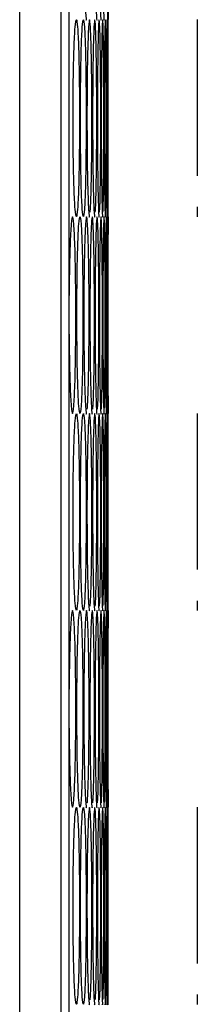
# Model space of a CAD drawing. Units: millimetres. Extents: x -1106 to 1698, y -1990 to 844.
# Drawn here: x -377 to -363, y -611 to -531 of the extents above; entities that cross this region are included whole.
import ezdxf

# ---------------------------------------------------------------- set-up
doc = ezdxf.new("R2010")
doc.units = ezdxf.units.MM
doc.linetypes.add('CENTERX2', pattern=[20.32, 12.7, -2.54, 2.54, -2.54])

msp = doc.modelspace()

# ---------------------------------------------------------------- linework, layer by layer
at = {"color": 7, "linetype": 'Continuous', "lineweight": 25}
for p, q in [((-377.111, -984.449), (-377.111, -445.449)), ((-373.773, -445.449), (-373.773, -984.449)), ((-373.095, -984.449), (-373.095, -445.449)), ((-369.937, -546.749), (-369.937, -530.709)), ((-369.943, -556.362), (-369.944, -554.749)), ((-369.937, -578.789), (-369.937, -562.749)), ((-369.943, -588.402), (-369.944, -586.789)), ((-369.937, -610.829), (-369.937, -594.789))]:
    msp.add_line(p, q, dxfattribs=at)
at = {"color": 7, "linetype": 'CENTERX2'}
for p, q in [((-362.688, -530.709), (-362.688, -546.749)), ((-362.688, -562.749), (-362.688, -578.789)), ((-362.688, -594.789), (-362.688, -610.829))]:
    msp.add_line(p, q, dxfattribs=at)
at = {"color": 7, "linetype": 'Continuous', "lineweight": 25}
for points, knots in [([(-371.905, -522.709), (-371.901, -523.754), (-371.895, -525.844), (-371.841, -528.538), (-371.769, -530.199), (-371.708, -530.911), (-371.682, -530.709), (-371.682, -530.709)], [0, 0, 0, 0, 0.249902, 0.499834, 0.749804, 0.999803, 1, 1, 1, 1]), ([(-370.988, -522.709), (-370.986, -523.754), (-370.981, -525.844), (-370.943, -528.538), (-370.887, -530.2), (-370.853, -530.91), (-370.828, -530.709), (-370.828, -530.709)], [0, 0, 0, 0, 0.249902, 0.499834, 0.749805, 0.999802, 1, 1, 1, 1]), ([(-370.637, -522.709), (-370.635, -523.754), (-370.631, -525.844), (-370.599, -528.538), (-370.558, -530.199), (-370.52, -530.911), (-370.507, -530.709), (-370.507, -530.709)], [0, 0, 0, 0, 0.249902, 0.499834, 0.749805, 0.999803, 1, 1, 1, 1]), ([(-370.357, -522.709), (-370.355, -523.754), (-370.352, -525.844), (-370.326, -528.538), (-370.3, -530.2), (-370.258, -530.91), (-370.258, -530.709), (-370.258, -530.709)], [0, 0, 0, 0, 0.249902, 0.499833, 0.749805, 0.999802, 1, 1, 1, 1]), ([(-370.01, -522.709), (-370.01, -523.754), (-370.008, -525.844), (-369.999, -528.538), (-369.982, -530.2), (-369.985, -530.911), (-369.973, -530.709), (-369.973, -530.709)], [0, 0, 0, 0, 0.249902, 0.499833, 0.749805, 0.999803, 1, 1, 1, 1]), ([(-369.944, -522.709), (-369.944, -523.756), (-369.943, -525.849), (-369.941, -528.517), (-369.938, -530.279), (-369.937, -530.969), (-369.938, -530.39), (-369.938, -530.1)], [0, 0, 0, 0, 0.1999539, 0.3999312, 0.5999403, 0.7999705, 1, 1, 1, 1]), ([(-372.779, -538.729), (-372.775, -539.776), (-372.767, -541.87), (-372.703, -544.533), (-372.614, -546.313), (-372.51, -546.938), (-372.409, -546.313), (-372.324, -544.533), (-372.268, -541.87), (-372.249, -538.729), (-372.268, -535.588), (-372.324, -532.925), (-372.409, -531.146), (-372.51, -530.521), (-372.614, -531.146), (-372.703, -532.925), (-372.767, -535.588), (-372.775, -537.682), (-372.779, -538.729)], [0, 0, 0, 0, 0.0624878, 0.1249831, 0.1874879, 0.2499999, 0.3125118, 0.3750168, 0.4375118, 0.5000002, 0.562488, 0.6249834, 0.6874884, 0.7500003, 0.812512, 0.8750171, 0.9375122, 1, 1, 1, 1]), ([(-372.178, -538.729), (-372.175, -539.776), (-372.167, -541.87), (-372.111, -544.533), (-372.032, -546.313), (-371.94, -546.938), (-371.851, -546.313), (-371.776, -544.533), (-371.728, -541.87), (-371.711, -538.729), (-371.728, -535.588), (-371.776, -532.925), (-371.851, -531.146), (-371.94, -530.521), (-372.032, -531.146), (-372.111, -532.925), (-372.167, -535.588), (-372.175, -537.682), (-372.178, -538.729)], [0, 0, 0, 0, 0.062488, 0.124983, 0.187488, 0.25, 0.312512, 0.375017, 0.437512, 0.5, 0.562488, 0.624983, 0.687488, 0.75, 0.812512, 0.875017, 0.937512, 1, 1, 1, 1]), ([(-371.399, -546.381), (-371.388, -546.316), (-371.351, -546.099), (-371.3, -544.489), (-371.258, -541.882), (-371.244, -538.726), (-371.258, -535.589), (-371.3, -532.925), (-371.364, -531.146), (-371.442, -530.521), (-371.522, -531.146), (-371.59, -532.925), (-371.639, -535.588), (-371.646, -537.682), (-371.649, -538.729)], [0, 0, 0, 0, 0.03754, 0.125045, 0.212536, 0.300017, 0.387498, 0.474989, 0.562495, 0.650009, 0.737523, 0.825028, 0.912519, 1, 1, 1, 1]), ([(-370.978, -546.381), (-370.969, -546.316), (-370.938, -546.099), (-370.895, -544.489), (-370.86, -541.882), (-370.848, -538.726), (-370.86, -535.589), (-370.895, -532.925), (-370.949, -531.146), (-371.014, -530.521), (-371.082, -531.146), (-371.141, -532.925), (-371.183, -535.588), (-371.188, -537.682), (-371.191, -538.729)], [0, 0, 0, 0, 0.037435, 0.124949, 0.21245, 0.299941, 0.387431, 0.474932, 0.562447, 0.649971, 0.737495, 0.825009, 0.91251, 1, 1, 1, 1]), ([(-370.629, -546.38), (-370.621, -546.315), (-370.596, -546.098), (-370.562, -544.489), (-370.533, -541.882), (-370.523, -538.726), (-370.533, -535.589), (-370.561, -532.925), (-370.605, -531.146), (-370.658, -530.521), (-370.714, -531.146), (-370.762, -532.925), (-370.797, -535.588), (-370.802, -537.682), (-370.804, -538.729)], [0, 0, 0, 0, 0.037347, 0.124869, 0.212378, 0.299877, 0.387375, 0.474884, 0.562407, 0.649939, 0.737471, 0.824993, 0.912502, 1, 1, 1, 1]), ([(-370.35, -546.38), (-370.345, -546.315), (-370.325, -546.098), (-370.299, -544.489), (-370.277, -541.882), (-370.27, -538.726), (-370.277, -535.589), (-370.299, -532.925), (-370.332, -531.146), (-370.373, -530.521), (-370.417, -531.146), (-370.455, -532.925), (-370.483, -535.588), (-370.486, -537.682), (-370.488, -538.729)], [0, 0, 0, 0, 0.0372761, 0.124805, 0.2123201, 0.2998257, 0.3873305, 0.4748455, 0.5623746, 0.649913, 0.7374515, 0.8249803, 0.9124953, 1, 1, 1, 1]), ([(-370.143, -546.379), (-370.139, -546.314), (-370.125, -546.098), (-370.107, -544.489), (-370.093, -541.882), (-370.088, -538.726), (-370.093, -535.589), (-370.107, -532.925), (-370.13, -531.146), (-370.159, -530.521), (-370.191, -531.146), (-370.219, -532.925), (-370.239, -535.588), (-370.242, -537.682), (-370.244, -538.729)], [0, 0, 0, 0, 0.037223, 0.124757, 0.212277, 0.299787, 0.387297, 0.474817, 0.562351, 0.649894, 0.737437, 0.824971, 0.91249, 1, 1, 1, 1]), ([(-370.008, -546.379), (-370.005, -546.314), (-369.997, -546.097), (-369.987, -544.489), (-369.979, -541.882), (-369.977, -538.726), (-369.979, -535.589), (-369.987, -532.925), (-370, -531.146), (-370.017, -530.521), (-370.036, -531.146), (-370.054, -532.925), (-370.068, -535.588), (-370.069, -537.682), (-370.07, -538.729)], [0, 0, 0, 0, 0.037189, 0.124725, 0.212248, 0.299762, 0.387275, 0.474798, 0.562335, 0.649881, 0.737428, 0.824964, 0.912487, 1, 1, 1, 1]), ([(-369.943, -546.379), (-369.943, -546.314), (-369.94, -546.097), (-369.938, -544.489), (-369.937, -541.882), (-369.937, -538.726), (-369.937, -535.589), (-369.938, -532.925), (-369.941, -531.146), (-369.946, -530.521), (-369.953, -531.146), (-369.961, -532.925), (-369.967, -535.588), (-369.968, -537.682), (-369.968, -538.729)], [0, 0, 0, 0, 0.037172, 0.12471, 0.212235, 0.29975, 0.387264, 0.474789, 0.562327, 0.649875, 0.737423, 0.824961, 0.912486, 1, 1, 1, 1]), ([(-371.649, -538.729), (-371.646, -539.774), (-371.639, -541.864), (-371.59, -544.558), (-371.522, -546.219), (-371.467, -546.931), (-371.442, -546.729), (-371.442, -546.729)], [0, 0, 0, 0, 0.249902, 0.499834, 0.749804, 0.999803, 1, 1, 1, 1]), ([(-371.191, -538.729), (-371.188, -539.774), (-371.183, -541.864), (-371.139, -544.558), (-371.087, -546.219), (-371.027, -546.931), (-371.015, -546.729), (-371.015, -546.729)], [0, 0, 0, 0, 0.249902, 0.499833, 0.749805, 0.999803, 1, 1, 1, 1]), ([(-370.804, -538.729), (-370.801, -539.774), (-370.797, -541.864), (-370.763, -544.558), (-370.711, -546.22), (-370.684, -546.93), (-370.658, -546.729), (-370.658, -546.729)], [0, 0, 0, 0, 0.249902, 0.499833, 0.749804, 0.999802, 1, 1, 1, 1]), ([(-370.488, -538.729), (-370.486, -539.774), (-370.483, -541.864), (-370.455, -544.558), (-370.417, -546.219), (-370.386, -546.931), (-370.374, -546.729), (-370.374, -546.729)], [0, 0, 0, 0, 0.2499022, 0.4998334, 0.7498046, 0.999803, 1, 1, 1, 1]), ([(-370.244, -538.729), (-370.242, -539.774), (-370.239, -541.864), (-370.219, -544.558), (-370.19, -546.22), (-370.172, -546.93), (-370.16, -546.729), (-370.16, -546.729)], [0, 0, 0, 0, 0.249902, 0.499833, 0.749805, 0.999802, 1, 1, 1, 1]), ([(-370.07, -538.729), (-370.069, -539.774), (-370.067, -541.864), (-370.055, -544.558), (-370.033, -546.22), (-370.03, -546.93), (-370.017, -546.729), (-370.017, -546.729)], [0, 0, 0, 0, 0.249902, 0.499834, 0.749804, 0.999802, 1, 1, 1, 1]), ([(-369.968, -538.729), (-369.968, -539.774), (-369.967, -541.864), (-369.96, -544.558), (-369.954, -546.22), (-369.946, -546.931), (-369.946, -546.729), (-369.946, -546.729)], [0, 0, 0, 0, 0.249902, 0.499833, 0.749805, 0.999803, 1, 1, 1, 1]), ([(-373.095, -556.304), (-373.092, -556.815), (-373.084, -558.364), (-373.025, -560.545), (-372.932, -562.335), (-372.822, -562.957), (-372.714, -562.333), (-372.624, -560.553), (-372.565, -557.89), (-372.545, -554.749), (-372.565, -551.608), (-372.624, -548.945), (-372.714, -547.166), (-372.822, -546.542), (-372.932, -547.164), (-373.025, -548.954), (-373.084, -551.122), (-373.092, -552.658), (-373.095, -553.155)], [0, 0, 0, 0, 0.03287, 0.099657, 0.166455, 0.23326, 0.300065, 0.366863, 0.433651, 0.500431, 0.56721, 0.633998, 0.700796, 0.767601, 0.834406, 0.901204, 0.967991, 1, 1, 1, 1]), ([(-372.47, -554.749), (-372.466, -555.796), (-372.458, -557.89), (-372.398, -560.553), (-372.314, -562.333), (-372.216, -562.958), (-372.121, -562.333), (-372.041, -560.553), (-371.989, -557.89), (-371.971, -554.749), (-371.989, -551.608), (-372.041, -548.945), (-372.121, -547.166), (-372.216, -546.541), (-372.314, -547.166), (-372.398, -548.945), (-372.458, -551.608), (-372.466, -553.702), (-372.47, -554.749)], [0, 0, 0, 0, 0.0624879, 0.124983, 0.1874882, 0.2499999, 0.3125116, 0.3750166, 0.4375118, 0.5000002, 0.5624881, 0.6249833, 0.6874885, 0.7500002, 0.8125121, 0.8750172, 0.9375122, 1, 1, 1, 1]), ([(-371.636, -562.402), (-371.624, -562.337), (-371.585, -562.12), (-371.53, -560.509), (-371.484, -557.902), (-371.468, -554.746), (-371.484, -551.609), (-371.529, -548.945), (-371.599, -547.166), (-371.682, -546.541), (-371.768, -547.166), (-371.842, -548.945), (-371.895, -551.608), (-371.901, -553.702), (-371.905, -554.749)], [0, 0, 0, 0, 0.037599, 0.125099, 0.212584, 0.30006, 0.387536, 0.475022, 0.562521, 0.65003, 0.737539, 0.825039, 0.912525, 1, 1, 1, 1]), ([(-371.18, -562.401), (-371.169, -562.336), (-371.136, -562.119), (-371.089, -560.509), (-371.05, -557.902), (-371.037, -554.746), (-371.05, -551.609), (-371.089, -548.945), (-371.148, -547.166), (-371.219, -546.541), (-371.293, -547.166), (-371.357, -548.945), (-371.402, -551.608), (-371.408, -553.702), (-371.411, -554.749)], [0, 0, 0, 0, 0.037485, 0.124995, 0.212491, 0.299978, 0.387463, 0.474959, 0.56247, 0.649989, 0.737508, 0.825018, 0.912514, 1, 1, 1, 1]), ([(-370.794, -562.4), (-370.786, -562.335), (-370.758, -562.119), (-370.72, -560.509), (-370.688, -557.902), (-370.677, -554.746), (-370.688, -551.609), (-370.719, -548.945), (-370.768, -547.166), (-370.827, -546.541), (-370.889, -547.166), (-370.942, -548.945), (-370.981, -551.608), (-370.986, -553.702), (-370.988, -554.749)], [0, 0, 0, 0, 0.037388, 0.124907, 0.212412, 0.299907, 0.387402, 0.474907, 0.562425, 0.649954, 0.737482, 0.825001, 0.912505, 1, 1, 1, 1]), ([(-370.481, -562.4), (-370.474, -562.335), (-370.451, -562.118), (-370.421, -560.509), (-370.396, -557.902), (-370.388, -554.746), (-370.396, -551.609), (-370.421, -548.945), (-370.459, -547.166), (-370.507, -546.541), (-370.556, -547.166), (-370.6, -548.945), (-370.631, -551.608), (-370.635, -553.702), (-370.637, -554.749)], [0, 0, 0, 0, 0.037309, 0.124835, 0.212347, 0.29985, 0.387351, 0.474864, 0.56239, 0.649925, 0.73746, 0.824986, 0.912498, 1, 1, 1, 1]), ([(-370.238, -562.399), (-370.233, -562.335), (-370.216, -562.118), (-370.194, -560.509), (-370.176, -557.902), (-370.17, -554.746), (-370.176, -551.609), (-370.194, -548.945), (-370.222, -547.166), (-370.257, -546.541), (-370.295, -547.166), (-370.328, -548.945), (-370.352, -551.608), (-370.355, -553.702), (-370.357, -554.749)], [0, 0, 0, 0, 0.0372476, 0.1247791, 0.2122967, 0.2998049, 0.3873123, 0.47483, 0.5623615, 0.6499026, 0.7374437, 0.8249751, 0.9124927, 1, 1, 1, 1]), ([(-370.067, -562.399), (-370.063, -562.334), (-370.052, -562.118), (-370.038, -560.509), (-370.027, -557.902), (-370.023, -554.746), (-370.027, -551.609), (-370.038, -548.945), (-370.056, -547.166), (-370.079, -546.541), (-370.105, -547.166), (-370.128, -548.945), (-370.145, -551.608), (-370.147, -553.702), (-370.148, -554.749)], [0, 0, 0, 0, 0.0372038, 0.1247392, 0.2122608, 0.299773, 0.3872844, 0.4748061, 0.5623417, 0.6498867, 0.7374318, 0.8249672, 0.9124887, 1, 1, 1, 1]), ([(-369.967, -562.399), (-369.965, -562.334), (-369.96, -562.117), (-369.954, -560.509), (-369.95, -557.902), (-369.948, -554.746), (-369.95, -551.609), (-369.954, -548.945), (-369.961, -547.166), (-369.972, -546.541), (-369.986, -547.166), (-369.998, -548.945), (-370.008, -551.608), (-370.01, -553.702), (-370.01, -554.749)], [0, 0, 0, 0, 0.037178, 0.124716, 0.21224, 0.299754, 0.387268, 0.474792, 0.56233, 0.649877, 0.737425, 0.824962, 0.912486, 1, 1, 1, 1]), ([(-369.937, -546.749), (-369.937, -546.749), (-369.937, -546.749), (-369.938, -547.166), (-369.941, -548.945), (-369.943, -551.608), (-369.944, -553.702), (-369.944, -554.749)], [0, 0, 0, 0, 0.000002, 0.250049, 0.500069, 0.750049, 1, 1, 1, 1]), ([(-371.905, -554.749), (-371.901, -555.794), (-371.895, -557.884), (-371.841, -560.578), (-371.769, -562.239), (-371.708, -562.951), (-371.682, -562.749), (-371.682, -562.749)], [0, 0, 0, 0, 0.249902, 0.499834, 0.749804, 0.999803, 1, 1, 1, 1]), ([(-371.411, -554.749), (-371.408, -555.794), (-371.402, -557.884), (-371.357, -560.578), (-371.292, -562.24), (-371.245, -562.95), (-371.219, -562.749), (-371.219, -562.749)], [0, 0, 0, 0, 0.249902, 0.499833, 0.749804, 0.999802, 1, 1, 1, 1]), ([(-370.988, -554.749), (-370.986, -555.794), (-370.981, -557.884), (-370.943, -560.578), (-370.887, -562.24), (-370.853, -562.95), (-370.828, -562.749), (-370.828, -562.749)], [0, 0, 0, 0, 0.249902, 0.499834, 0.749805, 0.999802, 1, 1, 1, 1]), ([(-370.637, -554.749), (-370.635, -555.794), (-370.631, -557.884), (-370.599, -560.578), (-370.558, -562.239), (-370.52, -562.951), (-370.507, -562.749), (-370.507, -562.749)], [0, 0, 0, 0, 0.249902, 0.499834, 0.749805, 0.999803, 1, 1, 1, 1]), ([(-370.357, -554.749), (-370.355, -555.794), (-370.352, -557.884), (-370.326, -560.578), (-370.3, -562.24), (-370.258, -562.95), (-370.258, -562.749), (-370.258, -562.749)], [0, 0, 0, 0, 0.249902, 0.499833, 0.749805, 0.999802, 1, 1, 1, 1]), ([(-370.148, -554.749), (-370.147, -555.794), (-370.145, -557.884), (-370.127, -560.578), (-370.108, -562.24), (-370.08, -562.95), (-370.08, -562.749), (-370.08, -562.749)], [0, 0, 0, 0, 0.249902, 0.499833, 0.749805, 0.999802, 1, 1, 1, 1]), ([(-370.01, -554.749), (-370.01, -555.794), (-370.008, -557.884), (-369.999, -560.578), (-369.982, -562.24), (-369.985, -562.951), (-369.973, -562.749), (-369.973, -562.749)], [0, 0, 0, 0, 0.249902, 0.499833, 0.749805, 0.999803, 1, 1, 1, 1]), ([(-369.944, -554.749), (-369.944, -555.796), (-369.943, -557.889), (-369.941, -560.557), (-369.938, -562.319), (-369.937, -563.009), (-369.938, -562.43), (-369.938, -562.14)], [0, 0, 0, 0, 0.1999539, 0.3999312, 0.5999403, 0.7999705, 1, 1, 1, 1]), ([(-372.779, -570.769), (-372.775, -571.816), (-372.767, -573.91), (-372.703, -576.573), (-372.614, -578.353), (-372.51, -578.978), (-372.409, -578.353), (-372.324, -576.573), (-372.268, -573.91), (-372.249, -570.769), (-372.268, -567.628), (-372.324, -564.965), (-372.409, -563.186), (-372.51, -562.561), (-372.614, -563.186), (-372.703, -564.965), (-372.767, -567.628), (-372.775, -569.722), (-372.779, -570.769)], [0, 0, 0, 0, 0.0624878, 0.1249831, 0.1874879, 0.2499999, 0.3125118, 0.3750168, 0.4375118, 0.5000002, 0.562488, 0.6249834, 0.6874884, 0.7500003, 0.812512, 0.8750171, 0.9375122, 1, 1, 1, 1]), ([(-372.178, -570.769), (-372.175, -571.816), (-372.167, -573.91), (-372.111, -576.573), (-372.032, -578.353), (-371.94, -578.978), (-371.851, -578.353), (-371.776, -576.573), (-371.728, -573.91), (-371.711, -570.769), (-371.728, -567.628), (-371.776, -564.965), (-371.851, -563.186), (-371.94, -562.561), (-372.032, -563.186), (-372.111, -564.965), (-372.167, -567.628), (-372.175, -569.722), (-372.178, -570.769)], [0, 0, 0, 0, 0.062488, 0.124983, 0.187488, 0.25, 0.312512, 0.375017, 0.437512, 0.5, 0.562488, 0.624983, 0.687488, 0.75, 0.812512, 0.875017, 0.937512, 1, 1, 1, 1]), ([(-371.399, -578.421), (-371.388, -578.356), (-371.351, -578.139), (-371.3, -576.529), (-371.258, -573.922), (-371.244, -570.766), (-371.258, -567.629), (-371.3, -564.965), (-371.364, -563.186), (-371.442, -562.561), (-371.522, -563.186), (-371.59, -564.965), (-371.639, -567.628), (-371.646, -569.722), (-371.649, -570.769)], [0, 0, 0, 0, 0.03754, 0.125045, 0.212536, 0.300017, 0.387498, 0.474989, 0.562495, 0.650009, 0.737523, 0.825028, 0.912519, 1, 1, 1, 1]), ([(-370.978, -578.421), (-370.969, -578.356), (-370.938, -578.139), (-370.895, -576.529), (-370.86, -573.922), (-370.848, -570.766), (-370.86, -567.629), (-370.895, -564.965), (-370.949, -563.186), (-371.014, -562.561), (-371.082, -563.186), (-371.141, -564.965), (-371.183, -567.628), (-371.188, -569.722), (-371.191, -570.769)], [0, 0, 0, 0, 0.037435, 0.124949, 0.21245, 0.299941, 0.387431, 0.474932, 0.562447, 0.649971, 0.737495, 0.825009, 0.91251, 1, 1, 1, 1]), ([(-370.629, -578.42), (-370.621, -578.355), (-370.596, -578.138), (-370.562, -576.529), (-370.533, -573.922), (-370.523, -570.766), (-370.533, -567.629), (-370.561, -564.965), (-370.605, -563.186), (-370.658, -562.561), (-370.714, -563.186), (-370.762, -564.965), (-370.797, -567.628), (-370.802, -569.722), (-370.804, -570.769)], [0, 0, 0, 0, 0.037347, 0.124869, 0.212378, 0.299877, 0.387375, 0.474884, 0.562407, 0.649939, 0.737471, 0.824993, 0.912502, 1, 1, 1, 1]), ([(-370.35, -578.42), (-370.345, -578.355), (-370.325, -578.138), (-370.299, -576.529), (-370.277, -573.922), (-370.27, -570.766), (-370.277, -567.629), (-370.299, -564.965), (-370.332, -563.186), (-370.373, -562.561), (-370.417, -563.186), (-370.455, -564.965), (-370.483, -567.628), (-370.486, -569.722), (-370.488, -570.769)], [0, 0, 0, 0, 0.0372761, 0.124805, 0.2123201, 0.2998257, 0.3873305, 0.4748455, 0.5623746, 0.649913, 0.7374515, 0.8249803, 0.9124953, 1, 1, 1, 1]), ([(-370.143, -578.419), (-370.139, -578.354), (-370.125, -578.138), (-370.107, -576.529), (-370.093, -573.922), (-370.088, -570.766), (-370.093, -567.629), (-370.107, -564.965), (-370.13, -563.186), (-370.159, -562.561), (-370.191, -563.186), (-370.219, -564.965), (-370.239, -567.628), (-370.242, -569.722), (-370.244, -570.769)], [0, 0, 0, 0, 0.037223, 0.124757, 0.212277, 0.299787, 0.387297, 0.474817, 0.562351, 0.649894, 0.737437, 0.824971, 0.91249, 1, 1, 1, 1]), ([(-370.008, -578.419), (-370.005, -578.354), (-369.997, -578.137), (-369.987, -576.529), (-369.979, -573.922), (-369.977, -570.766), (-369.979, -567.629), (-369.987, -564.965), (-370, -563.186), (-370.017, -562.561), (-370.036, -563.186), (-370.054, -564.965), (-370.068, -567.628), (-370.069, -569.722), (-370.07, -570.769)], [0, 0, 0, 0, 0.037189, 0.124725, 0.212248, 0.299762, 0.387275, 0.474798, 0.562335, 0.649881, 0.737428, 0.824964, 0.912487, 1, 1, 1, 1]), ([(-369.943, -578.419), (-369.943, -578.354), (-369.94, -578.137), (-369.938, -576.529), (-369.937, -573.922), (-369.937, -570.766), (-369.937, -567.629), (-369.938, -564.965), (-369.941, -563.186), (-369.946, -562.561), (-369.953, -563.186), (-369.961, -564.965), (-369.967, -567.628), (-369.968, -569.722), (-369.968, -570.769)], [0, 0, 0, 0, 0.037172, 0.12471, 0.212235, 0.29975, 0.387264, 0.474789, 0.562327, 0.649875, 0.737423, 0.824961, 0.912486, 1, 1, 1, 1]), ([(-371.649, -570.769), (-371.646, -571.814), (-371.639, -573.904), (-371.59, -576.598), (-371.522, -578.259), (-371.467, -578.971), (-371.442, -578.769), (-371.442, -578.769)], [0, 0, 0, 0, 0.249902, 0.499834, 0.749804, 0.999803, 1, 1, 1, 1]), ([(-371.191, -570.769), (-371.188, -571.814), (-371.183, -573.904), (-371.139, -576.598), (-371.087, -578.259), (-371.027, -578.971), (-371.015, -578.769), (-371.015, -578.769)], [0, 0, 0, 0, 0.249902, 0.499833, 0.749805, 0.999803, 1, 1, 1, 1]), ([(-370.804, -570.769), (-370.801, -571.814), (-370.797, -573.904), (-370.763, -576.598), (-370.711, -578.26), (-370.684, -578.97), (-370.658, -578.769), (-370.658, -578.769)], [0, 0, 0, 0, 0.249902, 0.499833, 0.749804, 0.999802, 1, 1, 1, 1]), ([(-370.488, -570.769), (-370.486, -571.814), (-370.483, -573.904), (-370.455, -576.598), (-370.417, -578.259), (-370.386, -578.971), (-370.374, -578.769), (-370.374, -578.769)], [0, 0, 0, 0, 0.2499022, 0.4998334, 0.7498046, 0.999803, 1, 1, 1, 1]), ([(-370.244, -570.769), (-370.242, -571.814), (-370.239, -573.904), (-370.219, -576.598), (-370.19, -578.26), (-370.172, -578.97), (-370.16, -578.769), (-370.16, -578.769)], [0, 0, 0, 0, 0.249902, 0.499833, 0.749805, 0.999802, 1, 1, 1, 1]), ([(-370.07, -570.769), (-370.069, -571.814), (-370.067, -573.904), (-370.055, -576.598), (-370.033, -578.26), (-370.03, -578.97), (-370.017, -578.769), (-370.017, -578.769)], [0, 0, 0, 0, 0.249902, 0.499834, 0.749804, 0.999802, 1, 1, 1, 1]), ([(-369.968, -570.769), (-369.968, -571.814), (-369.967, -573.904), (-369.96, -576.598), (-369.954, -578.26), (-369.946, -578.971), (-369.946, -578.769), (-369.946, -578.769)], [0, 0, 0, 0, 0.249902, 0.499833, 0.749805, 0.999803, 1, 1, 1, 1]), ([(-373.095, -588.344), (-373.092, -588.855), (-373.084, -590.404), (-373.025, -592.585), (-372.932, -594.375), (-372.822, -594.997), (-372.714, -594.373), (-372.624, -592.593), (-372.565, -589.93), (-372.545, -586.789), (-372.565, -583.648), (-372.624, -580.985), (-372.714, -579.206), (-372.822, -578.582), (-372.932, -579.204), (-373.025, -580.994), (-373.084, -583.162), (-373.092, -584.698), (-373.095, -585.195)], [0, 0, 0, 0, 0.03287, 0.099657, 0.166455, 0.23326, 0.300065, 0.366863, 0.433651, 0.500431, 0.56721, 0.633998, 0.700796, 0.767601, 0.834406, 0.901204, 0.967991, 1, 1, 1, 1]), ([(-372.47, -586.789), (-372.466, -587.836), (-372.458, -589.93), (-372.398, -592.593), (-372.314, -594.373), (-372.216, -594.998), (-372.121, -594.373), (-372.041, -592.593), (-371.989, -589.93), (-371.971, -586.789), (-371.989, -583.648), (-372.041, -580.985), (-372.121, -579.206), (-372.216, -578.581), (-372.314, -579.206), (-372.398, -580.985), (-372.458, -583.648), (-372.466, -585.742), (-372.47, -586.789)], [0, 0, 0, 0, 0.0624879, 0.124983, 0.1874882, 0.2499999, 0.3125116, 0.3750166, 0.4375118, 0.5000002, 0.5624881, 0.6249833, 0.6874885, 0.7500002, 0.8125121, 0.8750172, 0.9375122, 1, 1, 1, 1]), ([(-371.636, -594.442), (-371.624, -594.377), (-371.585, -594.16), (-371.53, -592.549), (-371.484, -589.942), (-371.468, -586.786), (-371.484, -583.649), (-371.529, -580.985), (-371.599, -579.206), (-371.682, -578.581), (-371.768, -579.206), (-371.842, -580.985), (-371.895, -583.648), (-371.901, -585.742), (-371.905, -586.789)], [0, 0, 0, 0, 0.037599, 0.125099, 0.212584, 0.30006, 0.387536, 0.475022, 0.562521, 0.65003, 0.737539, 0.825039, 0.912525, 1, 1, 1, 1]), ([(-371.18, -594.441), (-371.169, -594.376), (-371.136, -594.159), (-371.089, -592.549), (-371.05, -589.942), (-371.037, -586.786), (-371.05, -583.649), (-371.089, -580.985), (-371.148, -579.206), (-371.219, -578.581), (-371.293, -579.206), (-371.357, -580.985), (-371.402, -583.648), (-371.408, -585.742), (-371.411, -586.789)], [0, 0, 0, 0, 0.037485, 0.124995, 0.212491, 0.299978, 0.387463, 0.474959, 0.56247, 0.649989, 0.737508, 0.825018, 0.912514, 1, 1, 1, 1]), ([(-370.794, -594.44), (-370.786, -594.375), (-370.758, -594.159), (-370.72, -592.549), (-370.688, -589.942), (-370.677, -586.786), (-370.688, -583.649), (-370.719, -580.985), (-370.768, -579.206), (-370.827, -578.581), (-370.889, -579.206), (-370.942, -580.985), (-370.981, -583.648), (-370.986, -585.742), (-370.988, -586.789)], [0, 0, 0, 0, 0.037388, 0.124907, 0.212412, 0.299907, 0.387402, 0.474907, 0.562425, 0.649954, 0.737482, 0.825001, 0.912505, 1, 1, 1, 1]), ([(-370.481, -594.44), (-370.474, -594.375), (-370.451, -594.158), (-370.421, -592.549), (-370.396, -589.942), (-370.388, -586.786), (-370.396, -583.649), (-370.421, -580.985), (-370.459, -579.206), (-370.507, -578.581), (-370.556, -579.206), (-370.6, -580.985), (-370.631, -583.648), (-370.635, -585.742), (-370.637, -586.789)], [0, 0, 0, 0, 0.037309, 0.124835, 0.212347, 0.29985, 0.387351, 0.474864, 0.56239, 0.649925, 0.73746, 0.824986, 0.912498, 1, 1, 1, 1]), ([(-370.238, -594.439), (-370.233, -594.375), (-370.216, -594.158), (-370.194, -592.549), (-370.176, -589.942), (-370.17, -586.786), (-370.176, -583.649), (-370.194, -580.985), (-370.222, -579.206), (-370.257, -578.581), (-370.295, -579.206), (-370.328, -580.985), (-370.352, -583.648), (-370.355, -585.742), (-370.357, -586.789)], [0, 0, 0, 0, 0.0372476, 0.1247791, 0.2122967, 0.2998049, 0.3873123, 0.47483, 0.5623615, 0.6499026, 0.7374437, 0.8249751, 0.9124927, 1, 1, 1, 1]), ([(-370.067, -594.439), (-370.063, -594.374), (-370.052, -594.158), (-370.038, -592.549), (-370.027, -589.942), (-370.023, -586.786), (-370.027, -583.649), (-370.038, -580.985), (-370.056, -579.206), (-370.079, -578.581), (-370.105, -579.206), (-370.128, -580.985), (-370.145, -583.648), (-370.147, -585.742), (-370.148, -586.789)], [0, 0, 0, 0, 0.0372038, 0.1247392, 0.2122608, 0.299773, 0.3872844, 0.4748061, 0.5623417, 0.6498867, 0.7374318, 0.8249672, 0.9124887, 1, 1, 1, 1]), ([(-369.967, -594.439), (-369.965, -594.374), (-369.96, -594.157), (-369.954, -592.549), (-369.95, -589.942), (-369.948, -586.786), (-369.95, -583.649), (-369.954, -580.985), (-369.961, -579.206), (-369.972, -578.581), (-369.986, -579.206), (-369.998, -580.985), (-370.008, -583.648), (-370.01, -585.742), (-370.01, -586.789)], [0, 0, 0, 0, 0.037178, 0.124716, 0.21224, 0.299754, 0.387268, 0.474792, 0.56233, 0.649877, 0.737425, 0.824962, 0.912486, 1, 1, 1, 1]), ([(-369.937, -578.789), (-369.937, -578.789), (-369.937, -578.789), (-369.938, -579.206), (-369.941, -580.985), (-369.943, -583.648), (-369.944, -585.742), (-369.944, -586.789)], [0, 0, 0, 0, 0.000002, 0.250049, 0.500069, 0.750049, 1, 1, 1, 1]), ([(-371.905, -586.789), (-371.901, -587.834), (-371.895, -589.924), (-371.841, -592.618), (-371.769, -594.279), (-371.708, -594.991), (-371.682, -594.789), (-371.682, -594.789)], [0, 0, 0, 0, 0.249902, 0.499834, 0.749804, 0.999803, 1, 1, 1, 1]), ([(-371.411, -586.789), (-371.408, -587.834), (-371.402, -589.924), (-371.357, -592.618), (-371.292, -594.28), (-371.245, -594.99), (-371.219, -594.789), (-371.219, -594.789)], [0, 0, 0, 0, 0.249902, 0.499833, 0.749804, 0.999802, 1, 1, 1, 1]), ([(-370.988, -586.789), (-370.986, -587.834), (-370.981, -589.924), (-370.943, -592.618), (-370.887, -594.28), (-370.853, -594.99), (-370.828, -594.789), (-370.828, -594.789)], [0, 0, 0, 0, 0.249902, 0.499834, 0.749805, 0.999802, 1, 1, 1, 1]), ([(-370.637, -586.789), (-370.635, -587.834), (-370.631, -589.924), (-370.599, -592.618), (-370.558, -594.279), (-370.52, -594.991), (-370.507, -594.789), (-370.507, -594.789)], [0, 0, 0, 0, 0.249902, 0.499834, 0.749805, 0.999803, 1, 1, 1, 1]), ([(-370.357, -586.789), (-370.355, -587.834), (-370.352, -589.924), (-370.326, -592.618), (-370.3, -594.28), (-370.258, -594.99), (-370.258, -594.789), (-370.258, -594.789)], [0, 0, 0, 0, 0.249902, 0.499833, 0.749805, 0.999802, 1, 1, 1, 1]), ([(-370.148, -586.789), (-370.147, -587.834), (-370.145, -589.924), (-370.127, -592.618), (-370.108, -594.28), (-370.08, -594.99), (-370.08, -594.789), (-370.08, -594.789)], [0, 0, 0, 0, 0.249902, 0.499833, 0.749805, 0.999802, 1, 1, 1, 1]), ([(-370.01, -586.789), (-370.01, -587.834), (-370.008, -589.924), (-369.999, -592.618), (-369.982, -594.28), (-369.985, -594.991), (-369.973, -594.789), (-369.973, -594.789)], [0, 0, 0, 0, 0.249902, 0.499833, 0.749805, 0.999803, 1, 1, 1, 1]), ([(-369.944, -586.789), (-369.944, -587.836), (-369.943, -589.929), (-369.941, -592.597), (-369.938, -594.359), (-369.937, -595.049), (-369.938, -594.47), (-369.938, -594.18)], [0, 0, 0, 0, 0.1999539, 0.3999312, 0.5999403, 0.7999705, 1, 1, 1, 1]), ([(-372.779, -602.809), (-372.775, -603.856), (-372.767, -605.95), (-372.703, -608.613), (-372.614, -610.393), (-372.51, -611.018), (-372.409, -610.393), (-372.324, -608.613), (-372.268, -605.95), (-372.249, -602.809), (-372.268, -599.668), (-372.324, -597.005), (-372.409, -595.226), (-372.51, -594.601), (-372.614, -595.226), (-372.703, -597.005), (-372.767, -599.668), (-372.775, -601.762), (-372.779, -602.809)], [0, 0, 0, 0, 0.0624878, 0.1249831, 0.1874879, 0.2499999, 0.3125118, 0.3750168, 0.4375118, 0.5000002, 0.562488, 0.6249834, 0.6874884, 0.7500003, 0.812512, 0.8750171, 0.9375122, 1, 1, 1, 1]), ([(-372.178, -602.809), (-372.175, -603.856), (-372.167, -605.95), (-372.111, -608.613), (-372.032, -610.393), (-371.94, -611.018), (-371.851, -610.393), (-371.776, -608.613), (-371.728, -605.95), (-371.711, -602.809), (-371.728, -599.668), (-371.776, -597.005), (-371.851, -595.226), (-371.94, -594.601), (-372.032, -595.226), (-372.111, -597.005), (-372.167, -599.668), (-372.175, -601.762), (-372.178, -602.809)], [0, 0, 0, 0, 0.062488, 0.124983, 0.187488, 0.25, 0.312512, 0.375017, 0.437512, 0.5, 0.562488, 0.624983, 0.687488, 0.75, 0.812512, 0.875017, 0.937512, 1, 1, 1, 1]), ([(-371.399, -610.461), (-371.388, -610.396), (-371.351, -610.179), (-371.3, -608.569), (-371.258, -605.962), (-371.244, -602.806), (-371.258, -599.669), (-371.3, -597.005), (-371.364, -595.226), (-371.442, -594.601), (-371.522, -595.226), (-371.59, -597.005), (-371.639, -599.668), (-371.646, -601.762), (-371.649, -602.809)], [0, 0, 0, 0, 0.03754, 0.125045, 0.212536, 0.300017, 0.387498, 0.474989, 0.562495, 0.650009, 0.737523, 0.825028, 0.912519, 1, 1, 1, 1]), ([(-370.978, -610.461), (-370.969, -610.396), (-370.938, -610.179), (-370.895, -608.569), (-370.86, -605.962), (-370.848, -602.806), (-370.86, -599.669), (-370.895, -597.005), (-370.949, -595.226), (-371.014, -594.601), (-371.082, -595.226), (-371.141, -597.005), (-371.183, -599.668), (-371.188, -601.762), (-371.191, -602.809)], [0, 0, 0, 0, 0.037435, 0.124949, 0.21245, 0.299941, 0.387431, 0.474932, 0.562447, 0.649971, 0.737495, 0.825009, 0.91251, 1, 1, 1, 1]), ([(-370.629, -610.46), (-370.621, -610.395), (-370.596, -610.178), (-370.562, -608.569), (-370.533, -605.962), (-370.523, -602.806), (-370.533, -599.669), (-370.561, -597.005), (-370.605, -595.226), (-370.658, -594.601), (-370.714, -595.226), (-370.762, -597.005), (-370.797, -599.668), (-370.802, -601.762), (-370.804, -602.809)], [0, 0, 0, 0, 0.037347, 0.124869, 0.212378, 0.299877, 0.387375, 0.474884, 0.562407, 0.649939, 0.737471, 0.824993, 0.912502, 1, 1, 1, 1]), ([(-370.35, -610.46), (-370.345, -610.395), (-370.325, -610.178), (-370.299, -608.569), (-370.277, -605.962), (-370.27, -602.806), (-370.277, -599.669), (-370.299, -597.005), (-370.332, -595.226), (-370.373, -594.601), (-370.417, -595.226), (-370.455, -597.005), (-370.483, -599.668), (-370.486, -601.762), (-370.488, -602.809)], [0, 0, 0, 0, 0.0372761, 0.124805, 0.2123201, 0.2998257, 0.3873305, 0.4748455, 0.5623746, 0.649913, 0.7374515, 0.8249803, 0.9124953, 1, 1, 1, 1]), ([(-370.143, -610.459), (-370.139, -610.394), (-370.125, -610.178), (-370.107, -608.569), (-370.093, -605.962), (-370.088, -602.806), (-370.093, -599.669), (-370.107, -597.005), (-370.13, -595.226), (-370.159, -594.601), (-370.191, -595.226), (-370.219, -597.005), (-370.239, -599.668), (-370.242, -601.762), (-370.244, -602.809)], [0, 0, 0, 0, 0.037223, 0.124757, 0.212277, 0.299787, 0.387297, 0.474817, 0.562351, 0.649894, 0.737437, 0.824971, 0.91249, 1, 1, 1, 1]), ([(-370.008, -610.459), (-370.005, -610.394), (-369.997, -610.177), (-369.987, -608.569), (-369.979, -605.962), (-369.977, -602.806), (-369.979, -599.669), (-369.987, -597.005), (-370, -595.226), (-370.017, -594.601), (-370.036, -595.226), (-370.054, -597.005), (-370.068, -599.668), (-370.069, -601.762), (-370.07, -602.809)], [0, 0, 0, 0, 0.037189, 0.124725, 0.212248, 0.299762, 0.387275, 0.474798, 0.562335, 0.649881, 0.737428, 0.824964, 0.912487, 1, 1, 1, 1]), ([(-369.943, -610.459), (-369.943, -610.394), (-369.94, -610.177), (-369.938, -608.569), (-369.937, -605.962), (-369.937, -602.806), (-369.937, -599.669), (-369.938, -597.005), (-369.941, -595.226), (-369.946, -594.601), (-369.953, -595.226), (-369.961, -597.005), (-369.967, -599.668), (-369.968, -601.762), (-369.968, -602.809)], [0, 0, 0, 0, 0.037172, 0.12471, 0.212235, 0.29975, 0.387264, 0.474789, 0.562327, 0.649875, 0.737423, 0.824961, 0.912486, 1, 1, 1, 1]), ([(-371.649, -602.809), (-371.646, -603.854), (-371.639, -605.944), (-371.59, -608.638), (-371.522, -610.299), (-371.467, -611.011), (-371.442, -610.809), (-371.442, -610.809)], [0, 0, 0, 0, 0.249902, 0.499834, 0.749804, 0.999803, 1, 1, 1, 1]), ([(-371.191, -602.809), (-371.188, -603.854), (-371.183, -605.944), (-371.139, -608.638), (-371.087, -610.299), (-371.027, -611.011), (-371.015, -610.809), (-371.015, -610.809)], [0, 0, 0, 0, 0.249902, 0.499833, 0.749805, 0.999803, 1, 1, 1, 1]), ([(-370.804, -602.809), (-370.801, -603.854), (-370.797, -605.944), (-370.763, -608.638), (-370.711, -610.3), (-370.684, -611.01), (-370.658, -610.809), (-370.658, -610.809)], [0, 0, 0, 0, 0.249902, 0.499833, 0.749804, 0.999802, 1, 1, 1, 1]), ([(-370.488, -602.809), (-370.486, -603.854), (-370.483, -605.944), (-370.455, -608.638), (-370.417, -610.299), (-370.386, -611.011), (-370.374, -610.809), (-370.374, -610.809)], [0, 0, 0, 0, 0.2499022, 0.4998334, 0.7498046, 0.999803, 1, 1, 1, 1]), ([(-370.244, -602.809), (-370.242, -603.854), (-370.239, -605.944), (-370.219, -608.638), (-370.19, -610.3), (-370.172, -611.01), (-370.16, -610.809), (-370.16, -610.809)], [0, 0, 0, 0, 0.249902, 0.499833, 0.749805, 0.999802, 1, 1, 1, 1]), ([(-370.07, -602.809), (-370.069, -603.854), (-370.067, -605.944), (-370.055, -608.638), (-370.033, -610.3), (-370.03, -611.01), (-370.017, -610.809), (-370.017, -610.809)], [0, 0, 0, 0, 0.249902, 0.499834, 0.749804, 0.999802, 1, 1, 1, 1]), ([(-369.968, -602.809), (-369.968, -603.854), (-369.967, -605.944), (-369.96, -608.638), (-369.954, -610.3), (-369.946, -611.011), (-369.946, -610.809), (-369.946, -610.809)], [0, 0, 0, 0, 0.249902, 0.499833, 0.749805, 0.999803, 1, 1, 1, 1])]:
    msp.add_open_spline(points, degree=3, knots=knots, dxfattribs=at)

doc.saveas('drawing.dxf')
